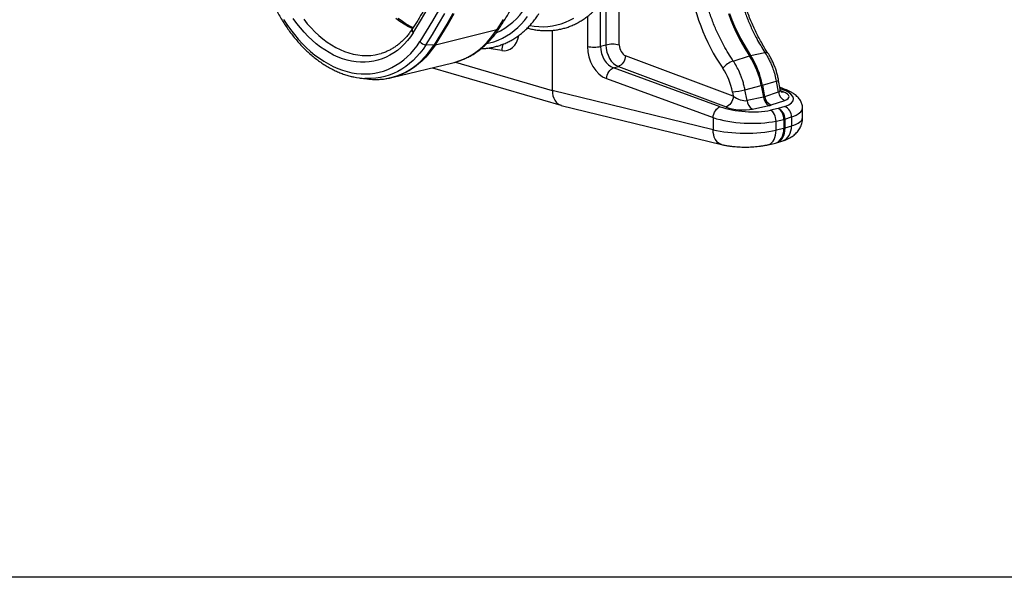
# Model space of a CAD drawing. Units: millimetres. Extents: x 773 to 17139, y 764 to 7801.
# Drawn here: x 3517 to 4551, y 764 to 1350 of the extents above; entities that cross this region are included whole.
import ezdxf

# ---------------------------------------------------------------- set-up
doc = ezdxf.new("R2010")
doc.units = ezdxf.units.MM
doc.layers.get('0').update_dxf_attribs({"linetype": 'CONTINUOUS'})
doc.layers.add('ACO_DRAINAGE', color=7, linetype='CONTINUOUS')

# ---------------------------------------------------------------- blocks, each defined once
blk = doc.blocks.new('ACO_-_32831_-_ISO')
at = {"layer": 'ACO_DRAINAGE', "linetype": 'Continuous'}
for p, q in [((-559.2, -143.6), (-559.2, -187)), ((-545.2, -186.9), (-545.2, -143.6)), ((-755, -163.3), (-748.4, -152.2)), ((-735.2, -150.6), (-741.5, -161.7)), ((-735.1, -165), (-728.7, -153.7)), ((-720.1, -153.8), (-726.4, -165.1)), ((-725.2, -164.9), (-718.8, -153.7)), ((-564.9, -188.5), (-564.9, -145.1)), ((-430.5, -154), (-428, -160.8)), ((-429.3, -153.7), (-426.8, -160.4)), ((-898.1, -160), (-894.5, -165.5)), ((-894.5, -165.5), (-890.7, -170.8)), ((-884.2, -164.2), (-887.8, -159.2)), ((-880.3, -169), (-884.2, -164.2)), ((-876.9, -159.9), (-873.1, -164.6)), ((-873.1, -164.6), (-869.1, -169)), ((-780, -158.7), (-775.7, -161.9)), ((-777.5, -158.8), (-773.1, -162)), ((-775.7, -161.9), (-771.3, -164.8)), ((-773.1, -162), (-768.7, -164.9)), ((-771.3, -164.8), (-766.9, -167.4)), ((-768.7, -164.9), (-764.2, -167.5)), ((-761.7, -174.1), (-755, -163.3)), ((-741.5, -161.7), (-748, -172.6)), ((-741.6, -175.9), (-735.1, -165)), ((-726.4, -165.1), (-733, -176.1)), ((-731.7, -176), (-725.2, -164.9)), ((-667.1, -160), (-673.8, -170.8)), ((-652, -168.6), (-648.3, -165)), ((-648.3, -165), (-644.9, -161.1)), ((-644.9, -161.1), (-641.6, -156.9)), ((-610.8, -165.9), (-606.2, -164.6)), ((-606.2, -164.6), (-601.7, -162.9)), ((-601.7, -162.9), (-597.3, -160.9)), ((-597.3, -160.9), (-593.1, -158.6)), ((-578.7, -157.4), (-578.7, -188.5)), ((-428, -160.8), (-425.2, -167.4)), ((-426.8, -160.4), (-424, -167.1)), ((-890.7, -170.8), (-886.7, -175.9)), ((-876.3, -173.6), (-880.3, -169)), ((-872.2, -177.9), (-876.3, -173.6)), ((-869.1, -169), (-865.1, -173.2)), ((-865.1, -173.2), (-860.9, -177.1)), ((-766.9, -167.4), (-762.4, -169.6)), ((-761.7, -174.1), (-764.7, -178.4)), ((-764.2, -167.5), (-761.9, -168.7)), ((-748, -172.6), (-754.7, -183.3)), ((-738.5, -186.7), (-673.8, -170.8)), ((-680.4, -179.8), (-677, -175.4)), ((-677, -175.4), (-673.8, -170.8)), ((-663.8, -177.5), (-659.7, -174.9)), ((-659.7, -174.9), (-655.8, -171.9)), ((-655.8, -171.9), (-652, -168.6)), ((-639.1, -166.5), (-634.7, -167.2)), ((-634.7, -167.2), (-629.8, -167.6)), ((-629.8, -167.6), (-625, -167.7)), ((-625, -167.7), (-620.2, -167.5)), ((-620.2, -167.5), (-615.4, -166.8)), ((-615.6, -171.6), (-615.6, -234.8)), ((-615.4, -166.8), (-610.8, -165.9)), ((-425.2, -167.4), (-422.3, -173.9)), ((-424, -167.1), (-421, -173.6)), ((-422.3, -173.9), (-419.1, -180.3)), ((-421, -173.6), (-417.9, -180)), ((-886.7, -175.9), (-882.6, -180.8)), ((-882.6, -180.8), (-878.4, -185.4)), ((-878.4, -185.4), (-874.1, -189.7)), ((-868, -181.9), (-872.2, -177.9)), ((-863.6, -185.7), (-868, -181.9)), ((-859.2, -189.1), (-863.6, -185.7)), ((-860.9, -177.1), (-856.6, -180.6)), ((-856.6, -180.6), (-852.2, -183.9)), ((-852.2, -183.9), (-847.8, -186.8)), ((-771.2, -186.1), (-774.7, -189.5)), ((-767.8, -182.4), (-771.2, -186.1)), ((-764.7, -178.4), (-767.8, -182.4)), ((-757.7, -187.7), (-754.7, -183.3)), ((-748.3, -186.6), (-741.6, -175.9)), ((-733, -176.1), (-739.7, -186.8)), ((-738.5, -186.7), (-731.7, -176)), ((-687.8, -187.7), (-684, -183.9)), ((-684.3, -185.4), (-681.5, -184.8)), ((-684, -183.9), (-680.4, -179.8)), ((-681.5, -184.8), (-676.9, -183.5)), ((-676.9, -183.5), (-672.4, -181.9)), ((-672.4, -181.9), (-668, -179.9)), ((-668, -179.9), (-663.8, -177.5)), ((-419.1, -180.3), (-415.7, -186.5)), ((-417.9, -180), (-414.5, -186.2)), ((-414.5, -186.2), (-410.9, -192.2)), ((-874.1, -189.7), (-869.6, -193.7)), ((-869.6, -193.7), (-865, -197.5)), ((-854.7, -192.2), (-859.2, -189.1)), ((-850.1, -195), (-854.7, -192.2)), ((-845.4, -197.5), (-850.1, -195)), ((-847.8, -186.8), (-843.2, -189.5)), ((-843.2, -189.5), (-838.7, -191.8)), ((-838.7, -191.8), (-834, -193.7)), ((-834, -193.7), (-829.4, -195.3)), ((-829.4, -195.3), (-824.8, -196.5)), ((-824.8, -196.5), (-820.1, -197.4)), ((-801.9, -197.4), (-797.6, -196.4)), ((-797.6, -196.4), (-795.6, -195.9)), ((-782.2, -195.3), (-786.2, -197.8)), ((-778.4, -192.6), (-782.2, -195.3)), ((-774.7, -189.5), (-778.4, -192.6)), ((-768, -199.4), (-764.4, -195.8)), ((-764.4, -195.8), (-761, -191.9)), ((-761, -191.9), (-757.7, -187.7)), ((-754.7, -195.4), (-758.2, -199.4)), ((-751.4, -191.2), (-754.7, -195.4)), ((-748.3, -186.6), (-751.4, -191.2)), ((-749.8, -199.8), (-746.3, -195.8)), ((-745, -195.7), (-748.6, -199.7)), ((-748.3, -186.6), (-739.7, -186.8)), ((-746.3, -195.8), (-742.9, -191.4)), ((-741.7, -191.3), (-745, -195.7)), ((-742.9, -191.4), (-739.7, -186.8)), ((-738.5, -186.7), (-741.7, -191.3)), ((-700.1, -197.2), (-695.9, -194.4)), ((-695.9, -194.4), (-691.7, -191.2)), ((-691.7, -191.2), (-687.8, -187.7)), ((-668.6, -192.9), (-684.3, -190.3)), ((-559.2, -187), (-564.9, -188.5)), ((-415.7, -186.5), (-412.2, -192.5)), ((-412.2, -192.5), (-408.4, -198.3)), ((-410.9, -192.2), (-407.2, -198)), ((-407.2, -198), (-392.1, -194.9)), ((-865, -197.5), (-860.4, -200.9)), ((-860.4, -200.9), (-855.6, -204.1)), ((-855.6, -204.1), (-850.8, -206.9)), ((-850.8, -206.9), (-846, -209.4)), ((-840.7, -199.6), (-845.4, -197.5)), ((-836, -201.4), (-840.7, -199.6)), ((-831.3, -202.9), (-836, -201.4)), ((-826.5, -204), (-831.3, -202.9)), ((-821.8, -204.7), (-826.5, -204)), ((-817.1, -205.1), (-821.8, -204.7)), ((-820.1, -197.4), (-815.5, -198)), ((-812.4, -205.1), (-817.1, -205.1)), ((-815.5, -198), (-810.9, -198.1)), ((-807.9, -204.8), (-812.4, -205.1)), ((-810.9, -198.1), (-806.4, -197.9)), ((-803.3, -204.1), (-807.9, -204.8)), ((-806.4, -197.9), (-801.9, -197.4)), ((-798.9, -203), (-803.3, -204.1)), ((-794.5, -201.6), (-798.9, -203)), ((-790.3, -199.9), (-794.5, -201.6)), ((-786.2, -197.8), (-790.3, -199.9)), ((-784.3, -221.2), (-720.1, -205.6)), ((-779.9, -208.3), (-775.8, -205.6)), ((-775.8, -205.6), (-771.8, -202.7)), ((-771.8, -202.7), (-768, -199.4)), ((-765.7, -206.4), (-769.7, -209.5)), ((-761.9, -203.1), (-765.7, -206.4)), ((-758.2, -199.4), (-761.9, -203.1)), ((-756.2, -206.9), (-760.3, -210.1)), ((-757.4, -207), (-753.5, -203.6)), ((-752.3, -203.5), (-756.2, -206.9)), ((-753.5, -203.6), (-749.8, -199.8)), ((-748.6, -199.7), (-752.3, -203.5)), ((-720.1, -205.6), (-718.5, -205.2)), ((-718.5, -205.2), (-713.7, -203.7)), ((-717.5, -204.9), (-615.6, -234.8)), ((-713.7, -203.7), (-709.1, -201.9)), ((-709.1, -201.9), (-704.5, -199.7)), ((-704.5, -199.7), (-700.1, -197.2)), ((-542.3, -206.9), (-543.5, -208.1)), ((-541.1, -205.5), (-542.3, -206.9)), ((-540.2, -203.8), (-541.1, -205.5)), ((-539.4, -202), (-540.2, -203.8)), ((-538.9, -200.1), (-539.4, -202)), ((-538.7, -198.2), (-538.9, -200.1)), ((-425.5, -240.8), (-538.7, -198.2)), ((-425.4, -203.8), (-408.4, -198.3)), ((-846, -209.4), (-841.1, -211.6)), ((-841.1, -211.6), (-836.2, -213.4)), ((-836.2, -213.4), (-831.3, -214.9)), ((-831.3, -214.9), (-826.3, -216.1)), ((-826.3, -216.1), (-821.4, -216.9)), ((-821.4, -216.9), (-816.5, -217.3)), ((-811.7, -217.4), (-806.9, -217.1)), ((-806.9, -217.1), (-802.1, -216.5)), ((-802.1, -216.5), (-797.5, -215.6)), ((-797.5, -215.6), (-792.9, -214.3)), ((-792.9, -214.3), (-788.4, -212.6)), ((-788.4, -212.6), (-784.1, -210.6)), ((-782.4, -216.8), (-786.9, -218.5)), ((-784.1, -210.6), (-779.9, -208.3)), ((-778, -214.7), (-782.4, -216.8)), ((-773.8, -212.2), (-778, -214.7)), ((-774.5, -217.6), (-770, -215.4)), ((-769.7, -209.5), (-773.8, -212.2)), ((-768.9, -215.4), (-773.3, -217.5)), ((-770, -215.4), (-765.7, -213)), ((-764.5, -212.9), (-768.9, -215.4)), ((-765.7, -213), (-761.5, -210.2)), ((-760.3, -210.1), (-764.5, -212.9)), ((-761.5, -210.2), (-757.4, -207)), ((-741.4, -210.8), (-606.8, -250.3)), ((-557.9, -218.6), (-557.2, -216.8)), ((-557.2, -216.8), (-556.3, -215.1)), ((-556.3, -215.1), (-555.2, -213.6)), ((-555.2, -213.6), (-553.9, -212.4)), ((-553.9, -212.4), (-552.6, -211.5)), ((-552.6, -211.5), (-551.3, -210.9)), ((-551.3, -210.9), (-546.2, -209.6)), ((-439.2, -251.9), (-551.3, -210.9)), ((-544.9, -209), (-546.2, -209.6)), ((-546.2, -209.6), (-433, -252.1)), ((-543.5, -208.1), (-544.9, -209)), ((-817.8, -221.7), (-810.6, -222.6)), ((-816.5, -217.3), (-811.7, -217.4)), ((-810.8, -222.2), (-812.6, -222.2)), ((-805.9, -222.2), (-810.8, -222.2)), ((-810.6, -222.6), (-808.5, -222.8)), ((-808.5, -222.8), (-804.6, -223.1)), ((-801, -221.8), (-805.9, -222.2)), ((-804.6, -223.1), (-803.4, -223.1)), ((-803.4, -223.1), (-798.4, -223.1)), ((-796.2, -221.1), (-801, -221.8)), ((-798.4, -223.1), (-793.5, -222.7)), ((-791.5, -220), (-796.2, -221.1)), ((-793.5, -222.7), (-788.6, -221.9)), ((-786.9, -218.5), (-791.5, -220)), ((-788.6, -221.9), (-783.8, -220.8)), ((-783.8, -220.8), (-779.1, -219.4)), ((-777.9, -219.3), (-779.5, -219.8)), ((-779.1, -219.4), (-774.5, -217.6)), ((-773.3, -217.5), (-777.9, -219.3)), ((-558.7, -222.3), (-558.4, -220.5)), ((-558.7, -222.3), (-446.6, -263.2)), ((-558.4, -220.5), (-557.9, -218.6)), ((-394.7, -229.2), (-380.2, -225.1)), ((-380.2, -225.1), (-378.1, -236.6)), ((-376.1, -233.3), (-377.8, -224.1)), ((-446.6, -276), (-615.6, -234.8)), ((-426.3, -236.3), (-425.5, -240.8)), ((-413.2, -233.9), (-396, -229.5)), ((-411, -245.4), (-413.2, -233.9)), ((-396, -229.5), (-393.7, -241.7)), ((-394.7, -229.2), (-392.5, -241.4)), ((-378.1, -236.6), (-392.5, -241.4)), ((-369.6, -234.3), (-376.5, -231.4)), ((-376.2, -232.7), (-372.8, -234.1)), ((-373, -236.1), (-375.6, -235.1)), ((-375, -236.2), (-374.4, -236.2)), ((-374.4, -236.2), (-373, -236.1)), ((-427.9, -248), (-429.1, -249.5)), ((-427, -246.3), (-427.9, -248)), ((-426.2, -244.5), (-427, -246.3)), ((-425.7, -242.7), (-426.2, -244.5)), ((-425.5, -240.8), (-425.7, -242.7)), ((-393.7, -241.7), (-411, -245.4)), ((-385.7, -250), (-371.3, -245.2)), ((-606.4, -250.4), (-437.7, -291.6)), ((-445.8, -259.5), (-445.1, -257.7)), ((-445.1, -257.7), (-444.2, -256)), ((-444.2, -256), (-443.1, -254.5)), ((-443.1, -254.5), (-441.8, -253.3)), ((-441.8, -253.3), (-440.5, -252.4)), ((-440.5, -252.4), (-439.2, -251.9)), ((-431.7, -251.6), (-433, -252.1)), ((-430.3, -250.7), (-431.7, -251.6)), ((-429.1, -249.5), (-430.3, -250.7)), ((-405.4, -254.4), (-388.1, -250.7)), ((-378.1, -253.7), (-386.3, -255.5)), ((-385.1, -256.2), (-386.3, -255.5)), ((-384, -257.2), (-385.1, -256.2)), ((-383, -258.4), (-384, -257.2)), ((-382.1, -259.9), (-383, -258.4)), ((-371.3, -251.5), (-378.1, -253.7)), ((-377, -254.4), (-378.1, -253.7)), ((-375.9, -255.4), (-377, -254.4)), ((-374.8, -256.7), (-375.9, -255.4)), ((-374, -258.2), (-374.8, -256.7)), ((-373.3, -259.8), (-374, -258.2)), ((-352.7, -263.5), (-352.7, -253.1)), ((-446.6, -263.2), (-446.4, -261.4)), ((-446.6, -263.2), (-446.6, -276)), ((-446.4, -261.4), (-445.8, -259.5)), ((-381.4, -261.6), (-382.1, -259.9)), ((-380.9, -263.3), (-381.4, -261.6)), ((-380.6, -265.2), (-380.9, -263.3)), ((-380.5, -267), (-380.6, -265.2)), ((-380.5, -267), (-372.3, -265.2)), ((-380.5, -276.4), (-380.5, -267)), ((-372.7, -261.6), (-373.3, -259.8)), ((-372.4, -263.4), (-372.7, -261.6)), ((-372.3, -265.2), (-372.4, -263.4)), ((-372.3, -265.2), (-372.3, -274.6)), ((-371.1, -264.9), (-364.3, -262.6)), ((-371.1, -264.9), (-371.1, -274.3)), ((-364.3, -262.6), (-364.3, -272.1)), ((-446.5, -278.8), (-446.6, -276)), ((-446, -281.3), (-446.5, -278.8)), ((-381, -281.7), (-380.6, -279.1)), ((-380.6, -279.1), (-380.5, -276.4)), ((-372.3, -274.6), (-380.5, -276.4)), ((-364.3, -272.1), (-371.1, -274.3)), ((-365.6, -279.7), (-364.9, -277.3)), ((-364.9, -277.3), (-364.4, -274.8)), ((-364.4, -274.8), (-364.3, -272.1)), ((-445.4, -283.7), (-446, -281.3)), ((-444.4, -285.9), (-445.4, -283.7)), ((-443.2, -287.7), (-444.4, -285.9)), ((-441.9, -289.3), (-443.2, -287.7)), ((-440.3, -290.5), (-441.9, -289.3)), ((-386.3, -290.7), (-384.9, -289.5)), ((-384.9, -289.5), (-383.6, -288)), ((-383.6, -288), (-382.5, -286.2)), ((-382.5, -286.2), (-381.6, -284)), ((-381.6, -284), (-381, -281.7)), ((-380, -289.8), (-373.5, -287.7)), ((-373.5, -287.7), (-373.2, -287.6)), ((-373.2, -287.6), (-371.3, -286.7)), ((-371.3, -286.7), (-369.5, -285.4)), ((-369.5, -285.4), (-368, -283.8)), ((-368, -283.8), (-366.7, -281.9)), ((-366.7, -281.9), (-365.6, -279.7)), ((-438.6, -291.3), (-440.3, -290.5)), ((-437.7, -291.6), (-438.6, -291.3)), ((-388.9, -291.8), (-381.2, -290.1)), ((-388.9, -291.8), (-387.9, -291.5)), ((-387.9, -291.5), (-386.3, -290.7)), ((-381.3, -290.1), (-380, -289.8))]:
    blk.add_line(p, q, dxfattribs=at)
for centre, radius, start, end in [((-704.1, -109.8), 70.9, 294.5889, 328.3688), ((-759.1, -171.4), 3.86, 154.9189, 225.6462), ((-674.8, -166.3), 4.6, 281.5789, 325.5531), ((-747.7, -177.9), 8.81, 217.8168, 265.9584), ((-655.2, -192.1), 13.5, 153.1525, 183.4558), ((-552.2, -217.7), 31.5, 77.2844, 102.9835), ((-739.6, -182.2), 4.69, 268.2477, 283.3503), ((-571.9, -157.6), 31.6, 257.5825, 282.9534), ((-391, -197.5), 2.86, 47.3223, 112.3445), ((-416, -229.4), 27.3, 110.2646, 138.7482), ((-404.7, -209.8), 12.1, 101.963, 108.0329), ((-479.4, -244.8), 84.8, 10.3848, 33.2171), ((-478.2, -244.5), 84.8, 10.3848, 33.2171), ((-808.6, -148.1), 74.1, 257.8957, 266.9286), ((-800.1, -156), 67, 279.2383, 287.8885), ((-380.8, -220.1), 4.95, 276.8363, 307.3398), ((-437.7, -138), 99, 276.586, 284.3207), ((-407.6, -183.6), 47.4, 284.2268, 285.7691), ((-366.9, -234.8), 11.3, 189.4212, 247.2381), ((-371.5, -238.9), 5.03, 68.2544, 105.1867), ((-399.2, -244.3), 11.8, 185.4449, 238.4386), ((-381.9, -240.6), 11.8, 185.4449, 238.4386), ((-381.3, -239.6), 11.3, 189.4212, 247.2381), ((-382.9, -264.6), 11.8, 358.4805, 66.2372), ((-376.1, -262.3), 11.8, 358.4805, 66.2372), ((-375.5, -251), 14.6, 282.4053, 287.5907), ((-375.5, -260.3), 14.6, 282.4053, 287.5907)]:
    blk.add_arc(centre, radius, start, end, dxfattribs=at)
for centre, major_axis, ratio, start_param, end_param in [((-358.4, -116), (-43.3, 156), 0.69312, 0.763544, 2.025278), ((-670.4, -163.6), (-7.3, 29.1), 0.657366, 2.865008, 4.079304), ((-556.8, -194), (-8.3, 28.8), 0.704925, 1.183003, 2.666533), ((-550, -192.1), (-5.7, 19.2), 0.716652, 1.175432, 2.658962), ((-545, -190.7), (-5.3, 19.3), 0.687196, 1.19307, 2.676599), ((-538, -188.8), (-2.67, 9.64), 0.69312, 1.189876, 2.673406), ((-459.6, -239.7), (-12.8, 46.2), 0.69312, 4.593662, 5.166871), ((-601.4, -231), (5.2, 19.3), 0.681486, 1.946266, 3.157282), ((-386.8, -230.3), (10.6, -4.7), 0.460842, 5.858044, 6.588162), ((-387.4, -239.8), (20.6, -1.8), 0.325233, 5.642191, 7.108863), ((-402, -241.3), (40, -2.7), 0.326216, 5.609881, 7.055442), ((-418.5, -238.8), (10.6, -4.7), 0.451694, 4.214489, 5.681161), ((-401.2, -235.1), (10.6, -4.7), 0.456272, 5.68197, 5.856502), ((-411.9, -243.9), (40, -2.7), 0.326216, 3.983663, 5.429224), ((-419.1, -248.3), (20.6, -1.8), 0.324169, 4.002397, 5.46907), ((-401.8, -244.6), (20.6, -1.8), 0.324706, 5.468282, 5.642815), ((-402.7, -250.7), (50, -2.6), 0.314798, 5.60478, 6.299396), ((-412.5, -253.3), (50, -2.6), 0.314798, 3.978562, 5.424123), ((-402.7, -263.6), (50, 0.1), 0.266127, 5.587605, 6.282674), ((-412.5, -266.3), (50, 0.1), 0.266127, 3.961387, 5.406948), ((-385.8, -270.6), (-4.8, 19.4), 0.650322, 3.12807, 4.351185), ((-385.8, -270.6), (-5.6, 19.2), 0.711835, 3.156895, 4.320469)]:
    blk.add_ellipse(centre, major_axis=major_axis, ratio=ratio, start_param=start_param, end_param=end_param, dxfattribs=at)
for points, knots in [([(-671, -168.9), (-669.8, -167.1), (-666.5, -161.9), (-661.2, -153.3), (-655.1, -142.8), (-649.2, -132), (-643.4, -121.1), (-637.9, -109.9), (-632.5, -98.6), (-627.4, -87), (-622.4, -75.3), (-617.7, -63.3), (-613.1, -51.2), (-608.8, -38.9), (-604.7, -26.4), (-600.8, -13.8), (-597, -1), (-593.5, 12), (-590.3, 25.1), (-587.2, 38.4), (-584.4, 51.8), (-581.7, 65.3), (-579.3, 79), (-577.1, 92.8), (-575.1, 106.7), (-573.4, 120.7), (-571.9, 134.8), (-570.6, 149), (-569.5, 163.3), (-568.6, 177.7), (-568, 192.2), (-567.6, 206.7), (-567.4, 218), (-567.4, 224.4), (-567.4, 225.9)], [0, 0, 0, 0, 0.017143, 0.049531, 0.081923, 0.114321, 0.146725, 0.179133, 0.211545, 0.243962, 0.276381, 0.308804, 0.341229, 0.373656, 0.406084, 0.438514, 0.470946, 0.503378, 0.53581, 0.568243, 0.600676, 0.633109, 0.665542, 0.697975, 0.730407, 0.762838, 0.795269, 0.827699, 0.860129, 0.892557, 0.924985, 0.957412, 0.989838, 1, 1, 1, 1]), ([(-663.4, 209.4), (-663.4, 206.9), (-663.4, 199.6), (-663.6, 187.6), (-664.1, 173.4), (-664.7, 159.3), (-665.6, 145.2), (-666.8, 131.3), (-668.1, 117.4), (-669.6, 103.7), (-671.4, 90), (-673.4, 76.5), (-675.6, 63.1), (-678.1, 49.8), (-680.7, 36.7), (-683.6, 23.7), (-686.6, 10.8), (-689.9, -1.9), (-693.4, -14.5), (-697.1, -26.9), (-701, -39.1), (-705.1, -51.2), (-709.4, -63), (-714, -74.7), (-718.7, -86.3), (-723.6, -97.6), (-728.7, -108.7), (-734, -119.6), (-739.5, -130.3), (-745.2, -140.8), (-751, -151.1), (-756.8, -160.7), (-760.7, -166.9), (-762.5, -169.7)], [0, 0, 0, 0, 0.017287, 0.050178, 0.083068, 0.115959, 0.148848, 0.181737, 0.214625, 0.247513, 0.2804, 0.313287, 0.346173, 0.379058, 0.411944, 0.444829, 0.477714, 0.510598, 0.543483, 0.576368, 0.609253, 0.642138, 0.675024, 0.707911, 0.740799, 0.773688, 0.806579, 0.839471, 0.872365, 0.905262, 0.938162, 0.971065, 1, 1, 1, 1]), ([(-417.4, -18.8), (-418.3, -21.5), (-420.1, -26.9), (-422.5, -36.2), (-424.6, -46.6), (-426.1, -58.3), (-426.8, -70.5), (-426.8, -82.9), (-426.1, -95.3), (-424.6, -107.9), (-422.4, -120.5), (-419.4, -133), (-415.8, -145.3), (-411.5, -157.2), (-406.6, -168.9), (-401.5, -179.1), (-396.7, -187.7), (-393.6, -192.5), (-392.1, -194.9)], [0, 0, 0, 0, 0.052215, 0.104657, 0.170527, 0.236396, 0.304179, 0.371962, 0.437831, 0.5037, 0.571482, 0.639265, 0.705135, 0.771005, 0.838788, 0.906571, 0.953204, 1, 1, 1, 1]), ([(-389.1, -195.4), (-389.7, -194.5), (-391.5, -191.7), (-394.3, -187), (-397.6, -181.2), (-400.7, -175.3), (-403.6, -169.2), (-406.3, -163), (-408.9, -156.7), (-411.3, -150.2), (-413.5, -143.7), (-415.5, -137.1), (-417.4, -130.4), (-419, -123.7), (-420.4, -116.9), (-421.6, -110.1), (-422.6, -103.4), (-423.4, -96.6), (-424, -89.8), (-424.4, -83.1), (-424.5, -76.4), (-424.4, -69.8), (-424.2, -63.2), (-423.7, -56.8), (-423, -50.5), (-422.1, -44.3), (-421, -38.2), (-419.7, -32.2), (-418.2, -26.5), (-416.6, -21.3), (-415.5, -18.1), (-415, -16.7)], [0, 0, 0, 0, 0.0184144, 0.0537528, 0.0891039, 0.124465, 0.1598357, 0.1952149, 0.2306015, 0.2659944, 0.301392, 0.3367928, 0.3721953, 0.4075977, 0.4429981, 0.4783946, 0.5137856, 0.5491695, 0.5845447, 0.6199099, 0.6552638, 0.6906054, 0.7259338, 0.7612485, 0.7965493, 0.8318366, 0.8671112, 0.9023749, 0.9376301, 0.9728804, 1, 1, 1, 1]), ([(-425.4, -203.8), (-427.2, -201.2), (-430.7, -195.8), (-435.9, -186.7), (-441.2, -176.4), (-446.2, -164.8), (-450.6, -152.7), (-454.3, -140.4), (-457.2, -128), (-459.4, -115.5), (-460.9, -102.8), (-461.5, -90.3), (-461.4, -78), (-460.5, -66), (-458.9, -54.2), (-456.7, -44), (-454.2, -35.2), (-452.5, -30.4), (-451.6, -28)], [0, 0, 0, 0, 0.052215, 0.104657, 0.170536, 0.236414, 0.304206, 0.371998, 0.437876, 0.503753, 0.571545, 0.639336, 0.705206, 0.771076, 0.838859, 0.906643, 0.95324, 1, 1, 1, 1]), ([(-909, -143.7), (-908.5, -144.7), (-907, -147.7), (-904.5, -152.6), (-901.3, -158.2), (-897.9, -163.7), (-894.4, -169), (-890.7, -174.1), (-886.9, -179), (-882.9, -183.7), (-878.8, -188.1), (-874.6, -192.3), (-870.3, -196.3), (-865.8, -200.1), (-861.3, -203.5), (-856.7, -206.7), (-852.1, -209.6), (-847.3, -212.2), (-842.5, -214.6), (-837.7, -216.6), (-832.9, -218.3), (-828.5, -219.7), (-825.6, -220.3), (-824.4, -220.5)], [0, 0, 0, 0, 0.026148, 0.075497, 0.124861, 0.174234, 0.22362, 0.273016, 0.322424, 0.371841, 0.421265, 0.470695, 0.520123, 0.569545, 0.618953, 0.668338, 0.71769, 0.766997, 0.816245, 0.865422, 0.914514, 0.963507, 1, 1, 1, 1]), ([(-641.8, -169.2), (-641.6, -169.3), (-639.8, -169.8), (-636.4, -170.5), (-631.6, -171.3), (-626.7, -171.8), (-622, -171.9), (-617.2, -171.8), (-612.5, -171.3), (-607.9, -170.5), (-603.4, -169.5), (-598.9, -168.1), (-594.6, -166.4), (-590.3, -164.4), (-586.2, -162.1), (-582.2, -159.5), (-578.3, -156.7), (-574.5, -153.6), (-570.9, -150.2), (-567.5, -146.5), (-564.2, -142.6), (-561.3, -138.7), (-559.6, -136.2), (-558.9, -135.1)], [0, 0, 0, 0, 0.006063, 0.056793, 0.107399, 0.157877, 0.20823, 0.258464, 0.308596, 0.358645, 0.408637, 0.458601, 0.508561, 0.558543, 0.608576, 0.658685, 0.70889, 0.759206, 0.809641, 0.860198, 0.910873, 0.96166, 1, 1, 1, 1]), ([(-690.4, -190.8), (-689.6, -190.7), (-687.2, -190.7), (-683.3, -190.2), (-678.6, -189.5), (-674.1, -188.4), (-669.7, -187), (-665.3, -185.3), (-661, -183.3), (-656.9, -181.1), (-652.9, -178.5), (-649, -175.6), (-645.3, -172.5), (-641.6, -169.1), (-638.2, -165.4), (-634.9, -161.5), (-632.1, -157.7), (-630.3, -155.1), (-629.6, -154)], [0, 0, 0, 0, 0.034048, 0.099351, 0.164547, 0.229669, 0.294753, 0.359833, 0.424941, 0.490116, 0.55539, 0.620789, 0.686333, 0.752031, 0.817888, 0.8839, 0.950057, 1, 1, 1, 1]), ([(-762.5, -169.7), (-763, -170.4), (-764.3, -172.3), (-766.5, -175.4), (-769.3, -178.8), (-772.3, -181.9), (-775.4, -184.8), (-778.7, -187.4), (-782.1, -189.8), (-785.6, -191.8), (-789.2, -193.6), (-792.5, -195), (-794.7, -195.6), (-795.6, -195.9)], [0, 0, 0, 0, 0.049933, 0.146675, 0.243549, 0.340675, 0.438102, 0.535877, 0.634037, 0.732598, 0.831554, 0.930862, 1, 1, 1, 1]), ([(-720.3, -205.7), (-720.2, -205.6), (-718.5, -205.3), (-715.3, -204.3), (-710.8, -202.8), (-706.4, -200.8), (-702, -198.7), (-697.8, -196.2), (-693.8, -193.4), (-689.8, -190.4), (-686, -187), (-682.4, -183.4), (-678.9, -179.6), (-675.5, -175.5), (-672.9, -171.9), (-671.4, -169.6), (-671, -168.9)], [0, 0, 0, 0, 0.005352, 0.084243, 0.163104, 0.241984, 0.320946, 0.400049, 0.479344, 0.558873, 0.638663, 0.718732, 0.799084, 0.879711, 0.960597, 1, 1, 1, 1]), ([(-392.1, -194.9), (-391.3, -196.2), (-389.7, -198.7), (-387.5, -202.9), (-385.5, -207.3), (-383.5, -212.4), (-381.6, -218.4), (-380.7, -222.8), (-380.2, -225.1)], [0, 0, 0, 0, 0.145084, 0.290168, 0.439468, 0.588767, 0.792952, 1, 1, 1, 1]), ([(-377.8, -224.1), (-378, -223.3), (-378.4, -221.1), (-379.2, -217.6), (-380.5, -213.5), (-381.9, -209.4), (-383.5, -205.5), (-385.4, -201.7), (-387.2, -198.3), (-388.5, -196.3), (-389.1, -195.4)], [0, 0, 0, 0, 0.074326, 0.211246, 0.34821, 0.485247, 0.6224, 0.759719, 0.897245, 1, 1, 1, 1]), ([(-413.2, -233.9), (-413.5, -232.3), (-414.2, -229.2), (-415.5, -224.5), (-417.1, -219.9), (-419.2, -214.8), (-421.9, -209.3), (-424.2, -205.6), (-425.4, -203.8)], [0, 0, 0, 0, 0.145068, 0.290137, 0.43942, 0.588702, 0.792919, 1, 1, 1, 1]), ([(-804.3, -223.1), (-803.7, -223.1), (-801.5, -223.2), (-797.7, -223.1), (-793.4, -222.8), (-790.7, -222.4), (-789.6, -222.2)], [0, 0, 0, 0, 0.122876, 0.445969, 0.768402, 1, 1, 1, 1]), ([(-374.3, -236.8), (-374.3, -236.8), (-374.4, -236.8), (-374.6, -236.5), (-375.1, -236), (-375.6, -235.1), (-376, -234.1), (-376.1, -233.5), (-376.1, -233.3)], [0, 0, 0, 0, 0.146582, 0.314889, 0.488485, 0.695115, 0.919087, 1, 1, 1, 1]), ([(-352.7, -253.1), (-352.7, -253.1), (-352.6, -252.3), (-352.8, -250.9), (-353.2, -248.9), (-354, -246.9), (-354.9, -245.1), (-356.2, -243.3), (-357.7, -241.7), (-359.4, -240), (-361.6, -238.4), (-364, -236.9), (-366.7, -235.5), (-368.7, -234.7), (-369.6, -234.3)], [0, 0, 0, 0, 0.003629, 0.078674, 0.153169, 0.228371, 0.305667, 0.386661, 0.473213, 0.567264, 0.670111, 0.780865, 0.895652, 1, 1, 1, 1]), ([(-373.5, -287.7), (-373, -287.5), (-371.3, -287), (-368.8, -285.9), (-366.1, -284.6), (-363.7, -283.2), (-361.6, -281.7), (-359.7, -280), (-358, -278.2), (-356.5, -276.2), (-355.3, -274.1), (-354.2, -271.8), (-353.4, -269.3), (-352.8, -266.7), (-352.6, -264.7), (-352.7, -263.7), (-352.7, -263.5)], [0, 0, 0, 0, 0.053943, 0.162487, 0.257286, 0.341529, 0.419284, 0.493029, 0.564328, 0.634131, 0.703001, 0.77127, 0.839154, 0.914345, 0.987762, 1, 1, 1, 1]), ([(-437.7, -291.6), (-437.2, -291.7), (-435.5, -292.1), (-432.6, -292.7), (-429, -293.2), (-425.4, -293.6), (-421.8, -293.9), (-418.2, -294.1), (-414.6, -294.2), (-411, -294.2), (-407.4, -294.1), (-403.8, -293.9), (-400.3, -293.6), (-396.8, -293.2), (-393.4, -292.7), (-390.8, -292.2), (-389.3, -291.9), (-388.9, -291.8)], [0, 0, 0, 0, 0.03881, 0.117883, 0.193566, 0.266692, 0.338143, 0.408517, 0.478248, 0.547674, 0.617091, 0.686701, 0.756801, 0.827749, 0.900007, 0.97422, 1, 1, 1, 1])]:
    blk.add_open_spline(points, degree=3, knots=knots, dxfattribs=at)

msp = doc.modelspace()

# ---------------------------------------------------------------- linework, layer by layer
msp.add_lwpolyline([(773.2, 7800.7), (9119.7, 7800.7), (9119.7, 763.6), (773.2, 763.6)], close=True)

# ---------------------------------------------------------------- block references
at = {"layer": 'ACO_DRAINAGE'}
msp.add_blockref('ACO_-_32831_-_ISO', (4691.9, 1509.9), dxfattribs=at)

doc.saveas('drawing.dxf')
